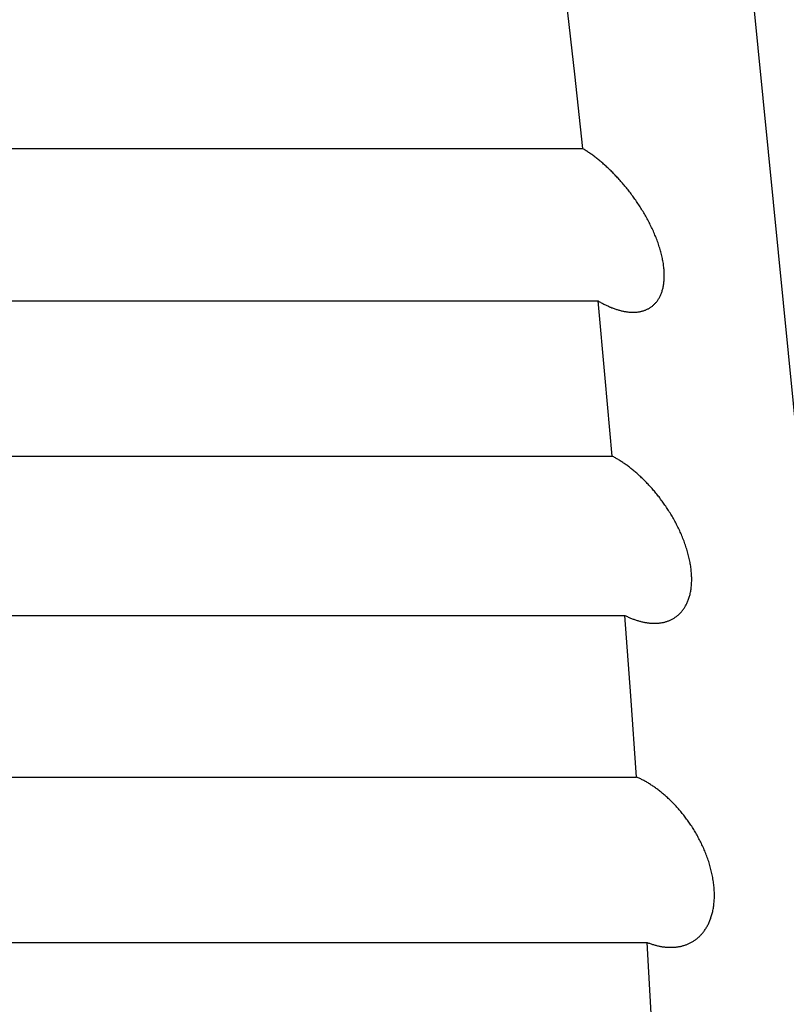
# Model space of a CAD drawing. Extents: x 304 to 540, y 335 to 585.
# Drawn here: x 331 to 331, y 536 to 536 of the extents above; entities that cross this region are included whole.
import ezdxf

# ---------------------------------------------------------------- set-up
doc = ezdxf.new("R2010")
doc.units = 0
doc.layers.add('__ADJ-KIT2-S12_D', color=7, linetype='CONTINUOUS')
doc.layers.add('DEFAULT', color=7, linetype='CONTINUOUS')

# ---------------------------------------------------------------- blocks, each defined once
blk = doc.blocks.new('SE12')
at = {"layer": '__ADJ-KIT2-S12_D', "color": 7, "linetype": 'CONTINUOUS'}
for p, q in [((4.01947, 27.69658), (3.99646, 27.92955)), ((3.9645, 27.87808), (3.96285, 27.89266)), ((3.9661, 27.8633), (3.9645, 27.87808)), ((3.71989, 27.8633), (3.9661, 27.8633)), ((3.96626, 27.8632), (3.9661, 27.8633)), ((3.96642, 27.8631), (3.96626, 27.8632)), ((3.96659, 27.86299), (3.96642, 27.8631)), ((3.96675, 27.86288), (3.96659, 27.86299)), ((3.96692, 27.86278), (3.96675, 27.86288)), ((3.96708, 27.86267), (3.96692, 27.86278)), ((3.96725, 27.86255), (3.96708, 27.86267)), ((3.96741, 27.86244), (3.96725, 27.86255)), ((3.96758, 27.86232), (3.96741, 27.86244)), ((3.96775, 27.86221), (3.96758, 27.86232)), ((3.96791, 27.86209), (3.96775, 27.86221)), ((3.96808, 27.86196), (3.96791, 27.86209)), ((3.96824, 27.86184), (3.96808, 27.86196)), ((3.96841, 27.86172), (3.96824, 27.86184)), ((3.96858, 27.86159), (3.96841, 27.86172)), ((3.96874, 27.86146), (3.96858, 27.86159)), ((3.96891, 27.86133), (3.96874, 27.86146)), ((3.96907, 27.8612), (3.96891, 27.86133)), ((3.96924, 27.86106), (3.96907, 27.8612)), ((3.96941, 27.86093), (3.96924, 27.86106)), ((3.96957, 27.86079), (3.96941, 27.86093)), ((3.96974, 27.86065), (3.96957, 27.86079)), ((3.9699, 27.86051), (3.96974, 27.86065)), ((3.97007, 27.86037), (3.9699, 27.86051)), ((3.97023, 27.86022), (3.97007, 27.86037)), ((3.9704, 27.86008), (3.97023, 27.86022)), ((3.97056, 27.85993), (3.9704, 27.86008)), ((3.97073, 27.85978), (3.97056, 27.85993)), ((3.97089, 27.85963), (3.97073, 27.85978)), ((3.97106, 27.85948), (3.97089, 27.85963)), ((3.97122, 27.85932), (3.97106, 27.85948)), ((3.97139, 27.85916), (3.97122, 27.85932)), ((3.97155, 27.85901), (3.97139, 27.85916)), ((3.97172, 27.85884), (3.97155, 27.85901)), ((3.97188, 27.85868), (3.97172, 27.85884)), ((3.97205, 27.85852), (3.97188, 27.85868)), ((3.97221, 27.85835), (3.97205, 27.85852)), ((3.97237, 27.85819), (3.97221, 27.85835)), ((3.97254, 27.85802), (3.97237, 27.85819)), ((3.9727, 27.85784), (3.97254, 27.85802)), ((3.97286, 27.85767), (3.9727, 27.85784)), ((3.97303, 27.8575), (3.97286, 27.85767)), ((3.97319, 27.85732), (3.97303, 27.8575)), ((3.97335, 27.85714), (3.97319, 27.85732)), ((3.97351, 27.85696), (3.97335, 27.85714)), ((3.97367, 27.85678), (3.97351, 27.85696)), ((3.97383, 27.8566), (3.97367, 27.85678)), ((3.97399, 27.85641), (3.97383, 27.8566)), ((3.97415, 27.85623), (3.97399, 27.85641)), ((3.97431, 27.85604), (3.97415, 27.85623)), ((3.97447, 27.85585), (3.97431, 27.85604)), ((3.97463, 27.85566), (3.97447, 27.85585)), ((3.97479, 27.85546), (3.97463, 27.85566)), ((3.97495, 27.85527), (3.97479, 27.85546)), ((3.9751, 27.85507), (3.97495, 27.85527)), ((3.97526, 27.85487), (3.9751, 27.85507)), ((3.97541, 27.85467), (3.97526, 27.85487)), ((3.97557, 27.85447), (3.97541, 27.85467)), ((3.97572, 27.85427), (3.97557, 27.85447)), ((3.97588, 27.85406), (3.97572, 27.85427)), ((3.97603, 27.85386), (3.97588, 27.85406)), ((3.97618, 27.85365), (3.97603, 27.85386)), ((3.97633, 27.85343), (3.97618, 27.85365)), ((3.97649, 27.85322), (3.97633, 27.85343)), ((3.97664, 27.85301), (3.97649, 27.85322)), ((3.97679, 27.85279), (3.97664, 27.85301)), ((3.97694, 27.85257), (3.97679, 27.85279)), ((3.97708, 27.85235), (3.97694, 27.85257)), ((3.97723, 27.85213), (3.97708, 27.85235)), ((3.97738, 27.8519), (3.97723, 27.85213)), ((3.97752, 27.85168), (3.97738, 27.8519)), ((3.97767, 27.85145), (3.97752, 27.85168)), ((3.97781, 27.85122), (3.97767, 27.85145)), ((3.97795, 27.85099), (3.97781, 27.85122)), ((3.97809, 27.85076), (3.97795, 27.85099)), ((3.97823, 27.85053), (3.97809, 27.85076)), ((3.97837, 27.85029), (3.97823, 27.85053)), ((3.97851, 27.85006), (3.97837, 27.85029)), ((3.97864, 27.84982), (3.97851, 27.85006)), ((3.97877, 27.84958), (3.97864, 27.84982)), ((3.97891, 27.84934), (3.97877, 27.84958)), ((3.97904, 27.8491), (3.97891, 27.84934)), ((3.97917, 27.84886), (3.97904, 27.8491)), ((3.97929, 27.84862), (3.97917, 27.84886)), ((3.97942, 27.84837), (3.97929, 27.84862)), ((3.97954, 27.84812), (3.97942, 27.84837)), ((3.97967, 27.84787), (3.97954, 27.84812)), ((3.97979, 27.84762), (3.97967, 27.84787)), ((3.97991, 27.84737), (3.97979, 27.84762)), ((3.98002, 27.84712), (3.97991, 27.84737)), ((3.98014, 27.84686), (3.98002, 27.84712)), ((3.98025, 27.84661), (3.98014, 27.84686)), ((3.98036, 27.84635), (3.98025, 27.84661)), ((3.98047, 27.84609), (3.98036, 27.84635)), ((3.98057, 27.84584), (3.98047, 27.84609)), ((3.98068, 27.84558), (3.98057, 27.84584)), ((3.98078, 27.84532), (3.98068, 27.84558)), ((3.98088, 27.84506), (3.98078, 27.84532)), ((3.98097, 27.8448), (3.98088, 27.84506)), ((3.98107, 27.84454), (3.98097, 27.8448)), ((3.98116, 27.84428), (3.98107, 27.84454)), ((3.98124, 27.84402), (3.98116, 27.84428)), ((3.98133, 27.84376), (3.98124, 27.84402)), ((3.98141, 27.8435), (3.98133, 27.84376)), ((3.98149, 27.84324), (3.98141, 27.8435)), ((3.98156, 27.84298), (3.98149, 27.84324)), ((3.98163, 27.84272), (3.98156, 27.84298)), ((3.9817, 27.84247), (3.98163, 27.84272)), ((3.98177, 27.84221), (3.9817, 27.84247)), ((3.98183, 27.84195), (3.98177, 27.84221)), ((3.98189, 27.84169), (3.98183, 27.84195)), ((3.98194, 27.84144), (3.98189, 27.84169)), ((3.98199, 27.84119), (3.98194, 27.84144)), ((3.98204, 27.84093), (3.98199, 27.84119)), ((3.98209, 27.84068), (3.98204, 27.84093)), ((3.98213, 27.84044), (3.98209, 27.84068)), ((3.98216, 27.84019), (3.98213, 27.84044)), ((3.98219, 27.83995), (3.98216, 27.84019)), ((3.98222, 27.8397), (3.98219, 27.83995)), ((3.98225, 27.83946), (3.98222, 27.8397)), ((3.98227, 27.83922), (3.98225, 27.83946)), ((3.98229, 27.83898), (3.98227, 27.83922)), ((3.9823, 27.83875), (3.98229, 27.83898)), ((3.98231, 27.83852), (3.9823, 27.83875)), ((3.98224, 27.83657), (3.98226, 27.83677)), ((3.98226, 27.83677), (3.98228, 27.83698)), ((3.98228, 27.83698), (3.9823, 27.83719)), ((3.9823, 27.83719), (3.98231, 27.8374)), ((3.98232, 27.83829), (3.98231, 27.83852)), ((3.98231, 27.8374), (3.98232, 27.83762)), ((3.98232, 27.83806), (3.98232, 27.83829)), ((3.98232, 27.83784), (3.98232, 27.83806)), ((3.98232, 27.83762), (3.98232, 27.83784)), ((3.98176, 27.83455), (3.98182, 27.83472)), ((3.98182, 27.83472), (3.98188, 27.83489)), ((3.98188, 27.83489), (3.98193, 27.83506)), ((3.98193, 27.83506), (3.98198, 27.83524)), ((3.98198, 27.83524), (3.98203, 27.83541)), ((3.98203, 27.83541), (3.98207, 27.8356)), ((3.98207, 27.8356), (3.98211, 27.83578)), ((3.98211, 27.83578), (3.98215, 27.83597)), ((3.98215, 27.83597), (3.98218, 27.83617)), ((3.98218, 27.83617), (3.98221, 27.83637)), ((3.98221, 27.83637), (3.98224, 27.83657)), ((3.72293, 27.83299), (3.96914, 27.83299)), ((3.96914, 27.83299), (3.9693, 27.8329)), ((3.97056, 27.81764), (3.96914, 27.83299)), ((3.9693, 27.8329), (3.96946, 27.8328)), ((3.96946, 27.8328), (3.96962, 27.83271)), ((3.98066, 27.83265), (3.98076, 27.83276)), ((3.98076, 27.83276), (3.98085, 27.83288)), ((3.98085, 27.83288), (3.98094, 27.833)), ((3.98094, 27.833), (3.98103, 27.83312)), ((3.98103, 27.83312), (3.98111, 27.83325)), ((3.98111, 27.83325), (3.9812, 27.83338)), ((3.9812, 27.83338), (3.98128, 27.83351)), ((3.98128, 27.83351), (3.98135, 27.83365)), ((3.98135, 27.83365), (3.98143, 27.83379)), ((3.98143, 27.83379), (3.9815, 27.83393)), ((3.9815, 27.83393), (3.98157, 27.83408)), ((3.98157, 27.83408), (3.98164, 27.83424)), ((3.98164, 27.83424), (3.9817, 27.83439)), ((3.9817, 27.83439), (3.98176, 27.83455)), ((3.96962, 27.83271), (3.96978, 27.83262)), ((3.96978, 27.83262), (3.96994, 27.83254)), ((3.96994, 27.83254), (3.9701, 27.83245)), ((3.9701, 27.83245), (3.97027, 27.83237)), ((3.97027, 27.83237), (3.97043, 27.83229)), ((3.97043, 27.83229), (3.97059, 27.83221)), ((3.97059, 27.83221), (3.97075, 27.83213)), ((3.97075, 27.83213), (3.97091, 27.83206)), ((3.97091, 27.83206), (3.97107, 27.83198)), ((3.97107, 27.83198), (3.97123, 27.83191)), ((3.97123, 27.83191), (3.97139, 27.83184)), ((3.97139, 27.83184), (3.97155, 27.83177)), ((3.97155, 27.83177), (3.97171, 27.83171)), ((3.97171, 27.83171), (3.97186, 27.83164)), ((3.97186, 27.83164), (3.97202, 27.83158)), ((3.97202, 27.83158), (3.97218, 27.83152)), ((3.97218, 27.83152), (3.97234, 27.83147)), ((3.97234, 27.83147), (3.9725, 27.83141)), ((3.9725, 27.83141), (3.97265, 27.83136)), ((3.97265, 27.83136), (3.97281, 27.83131)), ((3.97281, 27.83131), (3.97296, 27.83126)), ((3.97296, 27.83126), (3.97312, 27.83121)), ((3.97312, 27.83121), (3.97328, 27.83117)), ((3.97328, 27.83117), (3.97343, 27.83112)), ((3.97343, 27.83112), (3.97358, 27.83108)), ((3.97358, 27.83108), (3.97374, 27.83104)), ((3.97374, 27.83104), (3.97389, 27.83101)), ((3.97389, 27.83101), (3.97404, 27.83097)), ((3.97404, 27.83097), (3.97419, 27.83094)), ((3.97419, 27.83094), (3.97435, 27.83091)), ((3.97435, 27.83091), (3.9745, 27.83089)), ((3.9745, 27.83089), (3.97465, 27.83086)), ((3.97465, 27.83086), (3.97479, 27.83084)), ((3.97479, 27.83084), (3.97494, 27.83082)), ((3.97494, 27.83082), (3.97509, 27.8308)), ((3.97509, 27.8308), (3.97524, 27.83078)), ((3.97524, 27.83078), (3.97538, 27.83077)), ((3.97682, 27.83077), (3.97695, 27.83078)), ((3.97695, 27.83078), (3.97709, 27.8308)), ((3.97709, 27.8308), (3.97723, 27.83082)), ((3.97723, 27.83082), (3.97737, 27.83084)), ((3.97737, 27.83084), (3.9775, 27.83087)), ((3.9775, 27.83087), (3.97764, 27.83089)), ((3.97764, 27.83089), (3.97777, 27.83092)), ((3.97777, 27.83092), (3.9779, 27.83096)), ((3.9779, 27.83096), (3.97803, 27.83099)), ((3.97803, 27.83099), (3.97816, 27.83103)), ((3.97816, 27.83103), (3.97829, 27.83107)), ((3.97829, 27.83107), (3.97842, 27.83112)), ((3.97842, 27.83112), (3.97855, 27.83116)), ((3.97855, 27.83116), (3.97867, 27.83121)), ((3.97867, 27.83121), (3.97879, 27.83127)), ((3.97879, 27.83127), (3.97892, 27.83132)), ((3.97892, 27.83132), (3.97904, 27.83138)), ((3.97904, 27.83138), (3.97916, 27.83144)), ((3.97916, 27.83144), (3.97927, 27.83151)), ((3.97927, 27.83151), (3.97939, 27.83157)), ((3.97939, 27.83157), (3.97951, 27.83165)), ((3.97951, 27.83165), (3.97962, 27.83172)), ((3.97962, 27.83172), (3.97973, 27.8318)), ((3.97973, 27.8318), (3.97984, 27.83188)), ((3.97984, 27.83188), (3.97995, 27.83196)), ((3.97995, 27.83196), (3.98006, 27.83205)), ((3.98006, 27.83205), (3.98016, 27.83214)), ((3.98016, 27.83214), (3.98027, 27.83224)), ((3.98027, 27.83224), (3.98037, 27.83234)), ((3.98037, 27.83234), (3.98047, 27.83244)), ((3.98047, 27.83244), (3.98057, 27.83254)), ((3.98057, 27.83254), (3.98066, 27.83265)), ((3.97538, 27.83077), (3.97553, 27.83076)), ((3.97553, 27.83076), (3.97567, 27.83075)), ((3.97567, 27.83075), (3.97582, 27.83075)), ((3.97582, 27.83075), (3.97596, 27.83074)), ((3.97596, 27.83074), (3.97611, 27.83074)), ((3.97611, 27.83074), (3.97625, 27.83074)), ((3.97625, 27.83074), (3.97639, 27.83074)), ((3.97639, 27.83074), (3.97653, 27.83075)), ((3.97653, 27.83075), (3.97668, 27.83076)), ((3.97668, 27.83076), (3.97682, 27.83077)), ((3.97193, 27.80211), (3.97056, 27.81764)), ((3.72572, 27.80211), (3.97193, 27.80211)), ((3.97209, 27.80203), (3.97193, 27.80211)), ((3.97225, 27.80194), (3.97209, 27.80203)), ((3.97241, 27.80185), (3.97225, 27.80194)), ((3.97258, 27.80176), (3.97241, 27.80185)), ((3.97274, 27.80166), (3.97258, 27.80176)), ((3.9729, 27.80157), (3.97274, 27.80166)), ((3.97307, 27.80147), (3.9729, 27.80157)), ((3.97323, 27.80137), (3.97307, 27.80147)), ((3.9734, 27.80127), (3.97323, 27.80137)), ((3.97356, 27.80117), (3.9734, 27.80127)), ((3.97372, 27.80106), (3.97356, 27.80117)), ((3.97389, 27.80095), (3.97372, 27.80106)), ((3.97405, 27.80084), (3.97389, 27.80095)), ((3.97422, 27.80073), (3.97405, 27.80084)), ((3.97438, 27.80062), (3.97422, 27.80073)), ((3.97454, 27.8005), (3.97438, 27.80062)), ((3.97471, 27.80039), (3.97454, 27.8005)), ((3.97487, 27.80027), (3.97471, 27.80039)), ((3.97504, 27.80015), (3.97487, 27.80027)), ((3.9752, 27.80002), (3.97504, 27.80015)), ((3.97537, 27.7999), (3.9752, 27.80002)), ((3.97553, 27.79977), (3.97537, 27.7999)), ((3.97569, 27.79964), (3.97553, 27.79977)), ((3.97586, 27.79951), (3.97569, 27.79964)), ((3.97602, 27.79938), (3.97586, 27.79951)), ((3.97618, 27.79925), (3.97602, 27.79938)), ((3.97635, 27.79911), (3.97618, 27.79925)), ((3.97651, 27.79898), (3.97635, 27.79911)), ((3.97667, 27.79884), (3.97651, 27.79898)), ((3.97683, 27.7987), (3.97667, 27.79884)), ((3.977, 27.79855), (3.97683, 27.7987)), ((3.97716, 27.79841), (3.977, 27.79855)), ((3.97732, 27.79826), (3.97716, 27.79841)), ((3.97748, 27.79811), (3.97732, 27.79826)), ((3.97764, 27.79796), (3.97748, 27.79811)), ((3.97781, 27.79781), (3.97764, 27.79796)), ((3.97797, 27.79765), (3.97781, 27.79781)), ((3.97813, 27.7975), (3.97797, 27.79765)), ((3.97829, 27.79734), (3.97813, 27.7975)), ((3.97845, 27.79718), (3.97829, 27.79734)), ((3.97861, 27.79702), (3.97845, 27.79718)), ((3.97877, 27.79685), (3.97861, 27.79702)), ((3.97893, 27.79668), (3.97877, 27.79685)), ((3.97909, 27.79652), (3.97893, 27.79668)), ((3.97925, 27.79635), (3.97909, 27.79652)), ((3.97941, 27.79617), (3.97925, 27.79635)), ((3.97957, 27.796), (3.97941, 27.79617)), ((3.97972, 27.79583), (3.97957, 27.796)), ((3.97988, 27.79565), (3.97972, 27.79583)), ((3.98004, 27.79547), (3.97988, 27.79565)), ((3.98019, 27.79529), (3.98004, 27.79547)), ((3.98035, 27.7951), (3.98019, 27.79529)), ((3.98051, 27.79492), (3.98035, 27.7951)), ((3.98066, 27.79473), (3.98051, 27.79492)), ((3.98081, 27.79454), (3.98066, 27.79473)), ((3.98097, 27.79435), (3.98081, 27.79454)), ((3.98112, 27.79416), (3.98097, 27.79435)), ((3.98127, 27.79397), (3.98112, 27.79416)), ((3.98142, 27.79377), (3.98127, 27.79397)), ((3.98157, 27.79357), (3.98142, 27.79377)), ((3.98172, 27.79337), (3.98157, 27.79357)), ((3.98187, 27.79317), (3.98172, 27.79337)), ((3.98202, 27.79297), (3.98187, 27.79317)), ((3.98217, 27.79276), (3.98202, 27.79297)), ((3.98232, 27.79255), (3.98217, 27.79276)), ((3.98246, 27.79234), (3.98232, 27.79255)), ((3.98261, 27.79213), (3.98246, 27.79234)), ((3.98275, 27.79191), (3.98261, 27.79213)), ((3.9829, 27.7917), (3.98275, 27.79191)), ((3.98304, 27.79148), (3.9829, 27.7917)), ((3.98318, 27.79126), (3.98304, 27.79148)), ((3.98332, 27.79103), (3.98318, 27.79126)), ((3.98346, 27.79081), (3.98332, 27.79103)), ((3.9836, 27.79058), (3.98346, 27.79081)), ((3.98374, 27.79036), (3.9836, 27.79058)), ((3.98387, 27.79013), (3.98374, 27.79036)), ((3.98401, 27.7899), (3.98387, 27.79013)), ((3.98414, 27.78966), (3.98401, 27.7899)), ((3.98427, 27.78943), (3.98414, 27.78966)), ((3.9844, 27.78919), (3.98427, 27.78943)), ((3.98453, 27.78895), (3.9844, 27.78919)), ((3.98466, 27.78872), (3.98453, 27.78895)), ((3.98478, 27.78848), (3.98466, 27.78872)), ((3.98491, 27.78823), (3.98478, 27.78848)), ((3.98503, 27.78799), (3.98491, 27.78823)), ((3.98515, 27.78774), (3.98503, 27.78799)), ((3.98527, 27.78749), (3.98515, 27.78774)), ((3.98538, 27.78724), (3.98527, 27.78749)), ((3.9855, 27.78699), (3.98538, 27.78724)), ((3.98561, 27.78674), (3.9855, 27.78699)), ((3.98572, 27.78648), (3.98561, 27.78674)), ((3.98583, 27.78623), (3.98572, 27.78648)), ((3.98594, 27.78597), (3.98583, 27.78623)), ((3.98604, 27.78571), (3.98594, 27.78597)), ((3.98615, 27.78545), (3.98604, 27.78571)), ((3.98625, 27.78519), (3.98615, 27.78545)), ((3.98634, 27.78493), (3.98625, 27.78519)), ((3.98644, 27.78467), (3.98634, 27.78493)), ((3.98653, 27.78441), (3.98644, 27.78467)), ((3.98662, 27.78414), (3.98653, 27.78441)), ((3.9867, 27.78388), (3.98662, 27.78414)), ((3.98679, 27.78362), (3.9867, 27.78388)), ((3.98687, 27.78335), (3.98679, 27.78362)), ((3.98694, 27.78309), (3.98687, 27.78335)), ((3.98702, 27.78282), (3.98694, 27.78309)), ((3.98709, 27.78255), (3.98702, 27.78282)), ((3.98716, 27.78229), (3.98709, 27.78255)), ((3.98722, 27.78202), (3.98716, 27.78229)), ((3.98728, 27.78176), (3.98722, 27.78202)), ((3.98734, 27.78149), (3.98728, 27.78176)), ((3.9874, 27.78123), (3.98734, 27.78149)), ((3.98745, 27.78096), (3.9874, 27.78123)), ((3.98749, 27.7807), (3.98745, 27.78096)), ((3.98754, 27.78044), (3.98749, 27.7807)), ((3.98758, 27.78018), (3.98754, 27.78044)), ((3.98761, 27.77993), (3.98758, 27.78018)), ((3.98765, 27.77967), (3.98761, 27.77993)), ((3.98768, 27.77941), (3.98765, 27.77967)), ((3.9877, 27.77916), (3.98768, 27.77941)), ((3.98772, 27.77891), (3.9877, 27.77916)), ((3.98774, 27.77866), (3.98772, 27.77891)), ((3.98775, 27.77841), (3.98774, 27.77866)), ((3.98776, 27.77816), (3.98775, 27.77841)), ((3.98777, 27.77792), (3.98776, 27.77816)), ((3.98777, 27.77767), (3.98777, 27.77792)), ((3.98767, 27.77584), (3.98769, 27.77606)), ((3.98769, 27.77606), (3.98772, 27.77628)), ((3.98772, 27.77628), (3.98774, 27.77651)), ((3.98774, 27.77651), (3.98775, 27.77673)), ((3.98775, 27.77673), (3.98776, 27.77696)), ((3.98776, 27.77696), (3.98777, 27.7772)), ((3.98777, 27.77744), (3.98777, 27.77767)), ((3.98777, 27.7772), (3.98777, 27.77744)), ((3.98722, 27.77383), (3.98728, 27.77402)), ((3.98728, 27.77402), (3.98734, 27.77421)), ((3.98734, 27.77421), (3.98739, 27.7744)), ((3.98739, 27.7744), (3.98744, 27.7746)), ((3.98744, 27.7746), (3.98749, 27.77479)), ((3.98749, 27.77479), (3.98753, 27.775)), ((3.98753, 27.775), (3.98757, 27.7752)), ((3.98757, 27.7752), (3.98761, 27.77541)), ((3.98761, 27.77541), (3.98764, 27.77563)), ((3.98764, 27.77563), (3.98767, 27.77584)), ((3.98631, 27.7719), (3.9864, 27.77204)), ((3.9864, 27.77204), (3.98649, 27.77219)), ((3.98649, 27.77219), (3.98657, 27.77234)), ((3.98657, 27.77234), (3.98666, 27.77249)), ((3.98666, 27.77249), (3.98674, 27.77264)), ((3.98674, 27.77264), (3.98681, 27.7728)), ((3.98681, 27.7728), (3.98689, 27.77296)), ((3.98689, 27.77296), (3.98696, 27.77313)), ((3.98696, 27.77313), (3.98703, 27.7733)), ((3.98703, 27.7733), (3.9871, 27.77347)), ((3.9871, 27.77347), (3.98716, 27.77365)), ((3.98716, 27.77365), (3.98722, 27.77383)), ((3.72829, 27.77039), (3.97449, 27.77039)), ((3.97449, 27.77039), (3.97466, 27.77032)), ((3.97568, 27.75439), (3.97449, 27.77039)), ((3.97466, 27.77032), (3.97482, 27.77024)), ((3.97482, 27.77024), (3.97498, 27.77016)), ((3.97498, 27.77016), (3.97514, 27.77009)), ((3.97514, 27.77009), (3.9753, 27.77002)), ((3.9845, 27.77003), (3.98462, 27.77011)), ((3.98462, 27.77011), (3.98474, 27.7702)), ((3.98474, 27.7702), (3.98485, 27.77029)), ((3.98485, 27.77029), (3.98497, 27.77038)), ((3.98497, 27.77038), (3.98508, 27.77048)), ((3.98508, 27.77048), (3.98519, 27.77058)), ((3.98519, 27.77058), (3.9853, 27.77068)), ((3.9853, 27.77068), (3.98541, 27.77079)), ((3.98541, 27.77079), (3.98552, 27.7709)), ((3.98552, 27.7709), (3.98563, 27.77101)), ((3.98563, 27.77101), (3.98573, 27.77113)), ((3.98573, 27.77113), (3.98583, 27.77125)), ((3.98583, 27.77125), (3.98593, 27.77137)), ((3.98593, 27.77137), (3.98603, 27.7715)), ((3.98603, 27.7715), (3.98613, 27.77163)), ((3.98613, 27.77163), (3.98622, 27.77176)), ((3.98622, 27.77176), (3.98631, 27.7719)), ((3.9753, 27.77002), (3.97546, 27.76995)), ((3.97546, 27.76995), (3.97562, 27.76988)), ((3.97562, 27.76988), (3.97578, 27.76982)), ((3.97578, 27.76982), (3.97594, 27.76975)), ((3.97594, 27.76975), (3.9761, 27.76969)), ((3.9761, 27.76969), (3.97625, 27.76963)), ((3.97625, 27.76963), (3.97641, 27.76957)), ((3.97641, 27.76957), (3.97657, 27.76952)), ((3.97657, 27.76952), (3.97673, 27.76947)), ((3.97673, 27.76947), (3.97689, 27.76941)), ((3.97689, 27.76941), (3.97705, 27.76937)), ((3.97705, 27.76937), (3.97721, 27.76932)), ((3.97721, 27.76932), (3.97736, 27.76927)), ((3.97736, 27.76927), (3.97752, 27.76923)), ((3.97752, 27.76923), (3.97768, 27.76919)), ((3.97768, 27.76919), (3.97783, 27.76915)), ((3.97783, 27.76915), (3.97799, 27.76911)), ((3.97799, 27.76911), (3.97815, 27.76908)), ((3.97815, 27.76908), (3.9783, 27.76905)), ((3.9783, 27.76905), (3.97846, 27.76902)), ((3.97846, 27.76902), (3.97861, 27.76899)), ((3.97861, 27.76899), (3.97876, 27.76897)), ((3.97876, 27.76897), (3.97892, 27.76894)), ((3.97892, 27.76894), (3.97907, 27.76892)), ((3.97907, 27.76892), (3.97922, 27.7689)), ((3.97922, 27.7689), (3.97938, 27.76889)), ((3.97938, 27.76889), (3.97953, 27.76887)), ((3.97953, 27.76887), (3.97968, 27.76886)), ((3.97968, 27.76886), (3.97983, 27.76885)), ((3.97983, 27.76885), (3.97998, 27.76884)), ((3.97998, 27.76884), (3.98013, 27.76884)), ((3.98013, 27.76884), (3.98027, 27.76884)), ((3.98027, 27.76884), (3.98042, 27.76884)), ((3.98042, 27.76884), (3.98057, 27.76884)), ((3.98057, 27.76884), (3.98072, 27.76884)), ((3.98072, 27.76884), (3.98086, 27.76885)), ((3.98086, 27.76885), (3.98101, 27.76886)), ((3.98101, 27.76886), (3.98115, 27.76887)), ((3.98115, 27.76887), (3.9813, 27.76888)), ((3.9813, 27.76888), (3.98144, 27.7689)), ((3.98144, 27.7689), (3.98158, 27.76892)), ((3.98158, 27.76892), (3.98172, 27.76894)), ((3.98172, 27.76894), (3.98187, 27.76897)), ((3.98187, 27.76897), (3.98201, 27.76899)), ((3.98201, 27.76899), (3.98215, 27.76902)), ((3.98215, 27.76902), (3.98229, 27.76905)), ((3.98229, 27.76905), (3.98243, 27.76909)), ((3.98243, 27.76909), (3.98256, 27.76913)), ((3.98256, 27.76913), (3.9827, 27.76917)), ((3.9827, 27.76917), (3.98284, 27.76921)), ((3.98284, 27.76921), (3.98297, 27.76926)), ((3.98297, 27.76926), (3.98311, 27.7693)), ((3.98311, 27.7693), (3.98324, 27.76936)), ((3.98324, 27.76936), (3.98337, 27.76941)), ((3.98337, 27.76941), (3.9835, 27.76947)), ((3.9835, 27.76947), (3.98363, 27.76953)), ((3.98363, 27.76953), (3.98376, 27.76959)), ((3.98376, 27.76959), (3.98389, 27.76965)), ((3.98389, 27.76965), (3.98401, 27.76972)), ((3.98401, 27.76972), (3.98414, 27.7698)), ((3.98414, 27.7698), (3.98426, 27.76987)), ((3.98426, 27.76987), (3.98438, 27.76995)), ((3.98438, 27.76995), (3.9845, 27.77003)), ((3.97681, 27.73823), (3.97568, 27.75439)), ((3.73061, 27.73823), (3.97681, 27.73823)), ((3.97697, 27.73816), (3.97681, 27.73823)), ((3.97713, 27.73809), (3.97697, 27.73816)), ((3.97729, 27.73802), (3.97713, 27.73809)), ((3.97745, 27.73794), (3.97729, 27.73802)), ((3.97762, 27.73786), (3.97745, 27.73794)), ((3.97778, 27.73778), (3.97762, 27.73786)), ((3.97794, 27.7377), (3.97778, 27.73778)), ((3.9781, 27.73762), (3.97794, 27.7377)), ((3.97827, 27.73753), (3.9781, 27.73762)), ((3.97843, 27.73744), (3.97827, 27.73753)), ((3.97859, 27.73735), (3.97843, 27.73744)), ((3.97875, 27.73726), (3.97859, 27.73735)), ((3.97892, 27.73716), (3.97875, 27.73726)), ((3.97908, 27.73707), (3.97892, 27.73716)), ((3.97924, 27.73697), (3.97908, 27.73707)), ((3.9794, 27.73687), (3.97924, 27.73697)), ((3.97957, 27.73676), (3.9794, 27.73687)), ((3.97973, 27.73666), (3.97957, 27.73676)), ((3.97989, 27.73655), (3.97973, 27.73666)), ((3.98005, 27.73644), (3.97989, 27.73655)), ((3.98022, 27.73633), (3.98005, 27.73644)), ((3.98038, 27.73622), (3.98022, 27.73633)), ((3.98054, 27.73611), (3.98038, 27.73622)), ((3.9807, 27.73599), (3.98054, 27.73611)), ((3.98086, 27.73587), (3.9807, 27.73599)), ((3.98102, 27.73575), (3.98086, 27.73587)), ((3.98118, 27.73563), (3.98102, 27.73575)), ((3.98135, 27.7355), (3.98118, 27.73563)), ((3.98151, 27.73538), (3.98135, 27.7355)), ((3.98167, 27.73525), (3.98151, 27.73538)), ((3.98183, 27.73512), (3.98167, 27.73525)), ((3.98199, 27.73499), (3.98183, 27.73512)), ((3.98215, 27.73485), (3.98199, 27.73499)), ((3.98231, 27.73472), (3.98215, 27.73485)), ((3.98247, 27.73458), (3.98231, 27.73472)), ((3.98263, 27.73444), (3.98247, 27.73458)), ((3.98279, 27.7343), (3.98263, 27.73444)), ((3.98294, 27.73415), (3.98279, 27.7343)), ((3.9831, 27.734), (3.98294, 27.73415)), ((3.98326, 27.73386), (3.9831, 27.734)), ((3.98342, 27.7337), (3.98326, 27.73386)), ((3.98358, 27.73355), (3.98342, 27.7337)), ((3.98374, 27.7334), (3.98358, 27.73355)), ((3.98389, 27.73324), (3.98374, 27.7334)), ((3.98405, 27.73308), (3.98389, 27.73324)), ((3.9842, 27.73292), (3.98405, 27.73308)), ((3.98436, 27.73276), (3.9842, 27.73292)), ((3.98452, 27.73259), (3.98436, 27.73276)), ((3.98467, 27.73243), (3.98452, 27.73259)), ((3.98482, 27.73226), (3.98467, 27.73243)), ((3.98498, 27.73209), (3.98482, 27.73226)), ((3.98513, 27.73191), (3.98498, 27.73209)), ((3.98528, 27.73174), (3.98513, 27.73191)), ((3.98543, 27.73156), (3.98528, 27.73174)), ((3.98559, 27.73138), (3.98543, 27.73156)), ((3.98574, 27.7312), (3.98559, 27.73138)), ((3.98589, 27.73102), (3.98574, 27.7312)), ((3.98603, 27.73083), (3.98589, 27.73102)), ((3.98618, 27.73065), (3.98603, 27.73083)), ((3.98633, 27.73046), (3.98618, 27.73065)), ((3.98648, 27.73026), (3.98633, 27.73046)), ((3.98662, 27.73007), (3.98648, 27.73026)), ((3.98677, 27.72987), (3.98662, 27.73007)), ((3.98691, 27.72967), (3.98677, 27.72987)), ((3.98706, 27.72947), (3.98691, 27.72967)), ((3.9872, 27.72927), (3.98706, 27.72947)), ((3.98734, 27.72907), (3.9872, 27.72927)), ((3.98749, 27.72886), (3.98734, 27.72907)), ((3.98763, 27.72865), (3.98749, 27.72886)), ((3.98777, 27.72844), (3.98763, 27.72865)), ((3.98791, 27.72822), (3.98777, 27.72844)), ((3.98804, 27.72801), (3.98791, 27.72822)), ((3.98818, 27.72779), (3.98804, 27.72801)), ((3.98831, 27.72757), (3.98818, 27.72779)), ((3.98845, 27.72735), (3.98831, 27.72757)), ((3.98858, 27.72712), (3.98845, 27.72735)), ((3.98871, 27.7269), (3.98858, 27.72712)), ((3.98884, 27.72667), (3.98871, 27.7269)), ((3.98897, 27.72644), (3.98884, 27.72667)), ((3.98909, 27.72621), (3.98897, 27.72644)), ((3.98922, 27.72597), (3.98909, 27.72621)), ((3.98934, 27.72574), (3.98922, 27.72597)), ((3.98946, 27.7255), (3.98934, 27.72574)), ((3.98958, 27.72526), (3.98946, 27.7255)), ((3.9897, 27.72502), (3.98958, 27.72526)), ((3.98982, 27.72478), (3.9897, 27.72502)), ((3.98993, 27.72453), (3.98982, 27.72478)), ((3.99005, 27.72428), (3.98993, 27.72453)), ((3.99016, 27.72403), (3.99005, 27.72428)), ((3.99027, 27.72378), (3.99016, 27.72403)), ((3.99038, 27.72353), (3.99027, 27.72378)), ((3.99048, 27.72327), (3.99038, 27.72353)), ((3.99058, 27.72302), (3.99048, 27.72327)), ((3.99068, 27.72276), (3.99058, 27.72302)), ((3.99078, 27.7225), (3.99068, 27.72276)), ((3.99088, 27.72224), (3.99078, 27.7225)), ((3.99097, 27.72198), (3.99088, 27.72224)), ((3.99106, 27.72171), (3.99097, 27.72198)), ((3.99115, 27.72145), (3.99106, 27.72171)), ((3.99123, 27.72119), (3.99115, 27.72145)), ((3.99131, 27.72092), (3.99123, 27.72119)), ((3.99139, 27.72065), (3.99131, 27.72092)), ((3.99147, 27.72039), (3.99139, 27.72065)), ((3.99154, 27.72012), (3.99147, 27.72039)), ((3.99161, 27.71985), (3.99154, 27.72012)), ((3.99168, 27.71958), (3.99161, 27.71985)), ((3.99174, 27.71931), (3.99168, 27.71958)), ((3.9918, 27.71904), (3.99174, 27.71931)), ((3.99186, 27.71877), (3.9918, 27.71904)), ((3.99192, 27.7185), (3.99186, 27.71877)), ((3.99197, 27.71823), (3.99192, 27.7185)), ((3.99201, 27.71796), (3.99197, 27.71823)), ((3.99206, 27.71769), (3.99201, 27.71796)), ((3.9921, 27.71742), (3.99206, 27.71769)), ((3.99213, 27.71716), (3.9921, 27.71742)), ((3.99217, 27.71689), (3.99213, 27.71716)), ((3.99219, 27.71663), (3.99217, 27.71689)), ((3.99222, 27.71636), (3.99219, 27.71663)), ((3.99224, 27.7161), (3.99222, 27.71636)), ((3.99226, 27.71584), (3.99224, 27.7161)), ((3.99227, 27.71558), (3.99226, 27.71584)), ((3.99228, 27.71532), (3.99227, 27.71558)), ((3.99229, 27.71506), (3.99228, 27.71532)), ((3.99221, 27.71309), (3.99223, 27.71333)), ((3.99223, 27.71333), (3.99225, 27.71357)), ((3.99225, 27.71357), (3.99227, 27.71381)), ((3.99227, 27.71381), (3.99228, 27.71406)), ((3.99228, 27.71406), (3.99229, 27.7143)), ((3.99229, 27.71481), (3.99229, 27.71506)), ((3.99229, 27.71455), (3.99229, 27.71481)), ((3.99229, 27.7143), (3.99229, 27.71455)), ((3.99185, 27.71108), (3.99191, 27.71129)), ((3.99191, 27.71129), (3.99196, 27.71151)), ((3.99196, 27.71151), (3.992, 27.71172)), ((3.992, 27.71172), (3.99205, 27.71194)), ((3.99205, 27.71194), (3.99209, 27.71217)), ((3.99209, 27.71217), (3.99212, 27.71239)), ((3.99212, 27.71239), (3.99216, 27.71262)), ((3.99216, 27.71262), (3.99219, 27.71285)), ((3.99219, 27.71285), (3.99221, 27.71309)), ((3.99117, 27.70916), (3.99125, 27.70934)), ((3.99125, 27.70934), (3.99133, 27.70952)), ((3.99133, 27.70952), (3.99141, 27.7097)), ((3.99141, 27.7097), (3.99148, 27.70989)), ((3.99148, 27.70989), (3.99155, 27.71008)), ((3.99155, 27.71008), (3.99161, 27.71027)), ((3.99161, 27.71027), (3.99168, 27.71047)), ((3.99168, 27.71047), (3.99174, 27.71067)), ((3.99174, 27.71067), (3.9918, 27.71087)), ((3.9918, 27.71087), (3.99185, 27.71108)), ((3.99004, 27.70733), (3.99014, 27.70746)), ((3.99014, 27.70746), (3.99025, 27.7076)), ((3.99025, 27.7076), (3.99035, 27.70774)), ((3.99035, 27.70774), (3.99045, 27.70789)), ((3.99045, 27.70789), (3.99055, 27.70803)), ((3.99055, 27.70803), (3.99064, 27.70819)), ((3.99064, 27.70819), (3.99074, 27.70834)), ((3.99074, 27.70834), (3.99083, 27.7085)), ((3.99083, 27.7085), (3.99092, 27.70866)), ((3.99092, 27.70866), (3.99101, 27.70882)), ((3.99101, 27.70882), (3.99109, 27.70899)), ((3.99109, 27.70899), (3.99117, 27.70916)), ((3.98762, 27.70531), (3.98775, 27.70538)), ((3.98775, 27.70538), (3.98789, 27.70546)), ((3.98789, 27.70546), (3.98802, 27.70554)), ((3.98802, 27.70554), (3.98815, 27.70562)), ((3.98815, 27.70562), (3.98827, 27.7057)), ((3.98827, 27.7057), (3.9884, 27.70579)), ((3.9884, 27.70579), (3.98853, 27.70588)), ((3.98853, 27.70588), (3.98865, 27.70597)), ((3.98865, 27.70597), (3.98877, 27.70607)), ((3.98877, 27.70607), (3.9889, 27.70616)), ((3.9889, 27.70616), (3.98902, 27.70627)), ((3.98902, 27.70627), (3.98914, 27.70637)), ((3.98914, 27.70637), (3.98925, 27.70648)), ((3.98925, 27.70648), (3.98937, 27.70659)), ((3.98937, 27.70659), (3.98949, 27.7067)), ((3.98949, 27.7067), (3.9896, 27.70682)), ((3.9896, 27.70682), (3.98971, 27.70694)), ((3.98971, 27.70694), (3.98982, 27.70707)), ((3.98982, 27.70707), (3.98993, 27.7072)), ((3.98993, 27.7072), (3.99004, 27.70733)), ((3.73268, 27.70535), (3.97889, 27.70535)), ((3.97889, 27.70535), (3.97905, 27.70528)), ((3.97983, 27.6888), (3.97889, 27.70535)), ((3.97905, 27.70528), (3.97921, 27.70522)), ((3.97921, 27.70522), (3.97936, 27.70516)), ((3.97936, 27.70516), (3.97952, 27.70511)), ((3.97952, 27.70511), (3.97968, 27.70505)), ((3.97968, 27.70505), (3.97984, 27.705)), ((3.97984, 27.705), (3.98, 27.70495)), ((3.98, 27.70495), (3.98016, 27.7049)), ((3.98016, 27.7049), (3.98032, 27.70485)), ((3.98032, 27.70485), (3.98048, 27.7048)), ((3.98048, 27.7048), (3.98064, 27.70476)), ((3.98064, 27.70476), (3.98079, 27.70472)), ((3.98079, 27.70472), (3.98095, 27.70468)), ((3.98095, 27.70468), (3.98111, 27.70465)), ((3.98111, 27.70465), (3.98127, 27.70461)), ((3.98127, 27.70461), (3.98143, 27.70458)), ((3.98143, 27.70458), (3.98158, 27.70455)), ((3.98158, 27.70455), (3.98174, 27.70452)), ((3.98174, 27.70452), (3.9819, 27.70449)), ((3.9819, 27.70449), (3.98205, 27.70447)), ((3.98205, 27.70447), (3.98221, 27.70445)), ((3.98221, 27.70445), (3.98237, 27.70443)), ((3.98237, 27.70443), (3.98252, 27.70441)), ((3.98252, 27.70441), (3.98268, 27.7044)), ((3.98268, 27.7044), (3.98283, 27.70439)), ((3.98283, 27.70439), (3.98298, 27.70438)), ((3.98298, 27.70438), (3.98314, 27.70437)), ((3.98314, 27.70437), (3.98329, 27.70436)), ((3.98329, 27.70436), (3.98344, 27.70436)), ((3.98344, 27.70436), (3.9836, 27.70436)), ((3.9836, 27.70436), (3.98375, 27.70436)), ((3.98375, 27.70436), (3.9839, 27.70436)), ((3.9839, 27.70436), (3.98405, 27.70437)), ((3.98405, 27.70437), (3.9842, 27.70437)), ((3.9842, 27.70437), (3.98435, 27.70438)), ((3.98435, 27.70438), (3.9845, 27.7044)), ((3.9845, 27.7044), (3.98465, 27.70441)), ((3.98465, 27.70441), (3.98479, 27.70443)), ((3.98479, 27.70443), (3.98494, 27.70445)), ((3.98494, 27.70445), (3.98509, 27.70447)), ((3.98509, 27.70447), (3.98523, 27.7045)), ((3.98523, 27.7045), (3.98538, 27.70452)), ((3.98538, 27.70452), (3.98552, 27.70455)), ((3.98552, 27.70455), (3.98567, 27.70458)), ((3.98567, 27.70458), (3.98581, 27.70462)), ((3.98581, 27.70462), (3.98596, 27.70466)), ((3.98596, 27.70466), (3.9861, 27.7047)), ((3.9861, 27.7047), (3.98624, 27.70474)), ((3.98624, 27.70474), (3.98638, 27.70478)), ((3.98638, 27.70478), (3.98653, 27.70483)), ((3.98653, 27.70483), (3.98667, 27.70488)), ((3.98667, 27.70488), (3.9868, 27.70494)), ((3.9868, 27.70494), (3.98694, 27.70499)), ((3.98694, 27.70499), (3.98708, 27.70505)), ((3.98708, 27.70505), (3.98722, 27.70511)), ((3.98722, 27.70511), (3.98735, 27.70517)), ((3.98735, 27.70517), (3.98749, 27.70524)), ((3.98749, 27.70524), (3.98762, 27.70531))]:
    blk.add_line(p, q, dxfattribs=at)

msp = doc.modelspace()

# ---------------------------------------------------------------- block references
at = {"layer": 'DEFAULT', "color": 7}
msp.add_blockref('SE12', (326.9562, 508.46289), dxfattribs=at)

doc.saveas('drawing.dxf')
